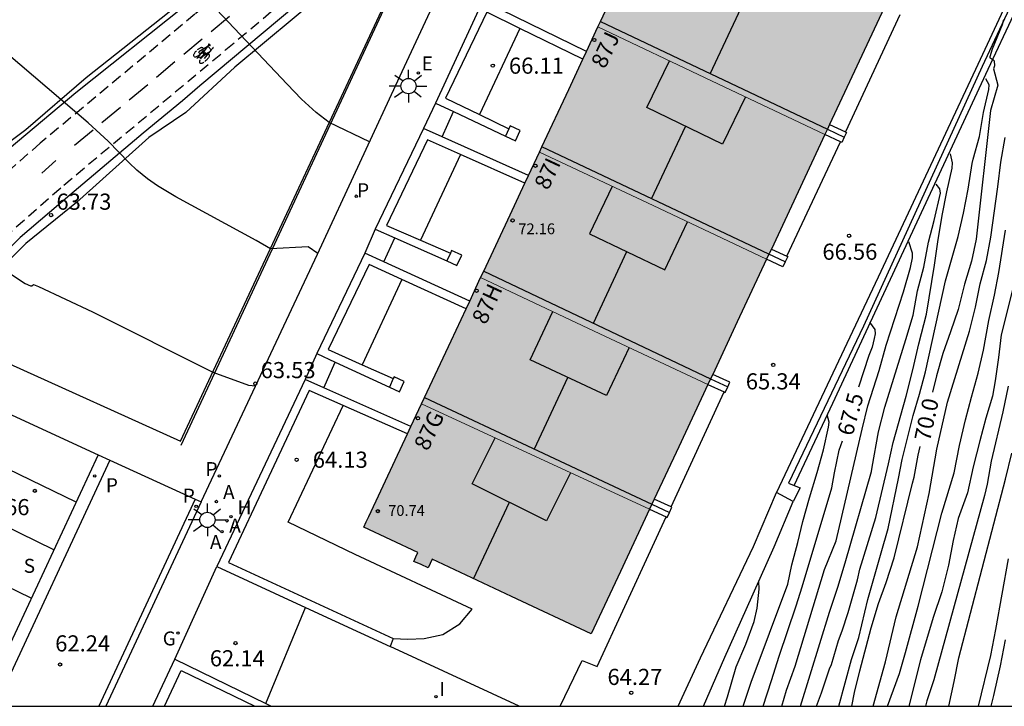
# Model space of a CAD drawing. Units: metres. Extents: x 581344 to 581696, y 4795290 to 4795541.
# Drawn here: x 581480 to 581526, y 4795290 to 4795322 of the extents above; entities that cross this region are included whole.
import ezdxf
from ezdxf.enums import TextEntityAlignment as Align

# ---------------------------------------------------------------- set-up
doc = ezdxf.new("R2010")
doc.units = ezdxf.units.M
doc.linetypes.add('TRAZOS_NORMALES', pattern=[0.75, 0.5, -0.25])
for name, color, linetype in [('010106', 9, 'Continuous'), ('020104', 34, 'Continuous'), ('020109', 7, 'CABEZA_TALUD'), ('020204', 9, 'Continuous'), ('020307', 24, 'Continuous'), ('020308', 9, 'Continuous'), ('060108', 9, 'Continuous'), ('060112', 1, 'TRAZOS_NORMALES'), ('060113', 4, 'Continuous'), ('060124', 9, 'Continuous'), ('060126', 9, 'Continuous'), ('060136', 9, 'Continuous'), ('060137', 9, 'Continuous'), ('060145', 9, 'Continuous'), ('070105', 6, 'Continuous'), ('070106', 6, 'Continuous'), ('070108', 9, 'VALLA'), ('070110', 9, 'Continuous'), ('070114', 9, 'Continuous'), ('080106', 1, 'Continuous'), ('080109', 9, 'Continuous'), ('080125', 6, 'Continuous'), ('080201', 9, 'Continuous'), ('080202', 9, 'Continuous'), ('080303', 9, 'Continuous'), ('080308', 9, 'Continuous'), ('200204', 4, 'Continuous'), ('200205', 4, 'Continuous'), ('200304', 4, 'Continuous'), ('200305', 4, 'Continuous'), ('210201', 9, 'Continuous'), ('210203', 4, 'Continuous'), ('210205', 4, 'Continuous'), ('210301', 9, 'Continuous'), ('210303', 4, 'Continuous'), ('210304', 9, 'Continuous'), ('210305', 4, 'Continuous'), ('220207', 9, 'Continuous'), ('220307', 9, 'Continuous'), ('230204', 9, 'Continuous'), ('230304', 9, 'Continuous'), ('250206', 9, 'Continuous'), ('260101', 9, 'Continuous'), ('270204', 9, 'Continuous'), ('270304', 9, 'Continuous'), ('990501', 21, 'Continuous')]:
    doc.layers.add(name, color=color, linetype=linetype)
for name, color, linetype, lineweight in [('020105', 24, 'Continuous', 30), ('080111', 7, 'Continuous', 30), ('080117', 7, 'Continuous', 20)]:
    doc.layers.add(name, color=color, linetype=linetype, lineweight=lineweight)
doc.styles.add('ARIAL', font='ARIAL.TTF', dxfattribs={"height": 1})
doc.styles.add('ARIALI', font='ARIALI.TTF', dxfattribs={"height": 1})
doc.styles.add('ROMANS', font='romans__.ttf', dxfattribs={"height": 1})
doc.styles.get("Standard").update_dxf_attribs({"font": 'ARIAL.TTF'})
doc.linetypes.add('CABEZA_TALUD', pattern='A,0.1,[204,DONOSTI.shx,S=0.15,R=0,X=0,Y=0],0,0.2', length=0.3)
doc.linetypes.add('VALLA', pattern='A,1,[200,DONOSTI.shx,S=0.1,R=0,X=0,Y=0],1', length=2)

# ---------------------------------------------------------------- blocks, each defined once
blk = doc.blocks.new('PLUVI3')
blk.add_circle((0, 0), 0.055)
blk = doc.blocks.new('REGALU')
blk.add_circle((0, 0), 0.055)
blk = doc.blocks.new('PUNTO')
blk.add_circle((0, 0), 0.075)
blk = doc.blocks.new('ABAS')
blk.add_circle((0, 0), 0.055)
blk = doc.blocks.new('BloquePortal')
blk.add_circle((0, 0), 0.075)
at = {"flags": 5}
blk.add_attdef('INDICE', text='', height=0.75, dxfattribs=at).set_placement((0, 0), align=Align.MIDDLE_CENTER)
blk = doc.blocks.new('REIND')
blk.add_circle((0, 0), 0.055)
blk = doc.blocks.new('COTAPU')
blk.add_circle((0, 0), 0.075)
blk = doc.blocks.new('REGAS')
blk.add_circle((0, 0), 0.055)
blk = doc.blocks.new('PLUVI2')
blk.add_circle((0, 0), 0.055)
blk = doc.blocks.new('PLUVI1')
blk.add_circle((0, 0), 0.055)
blk = doc.blocks.new('FAROLA')
for p, q in [((-0.63, 0.51), (-0.255, 0.245)), ((0, 0.355), (0, 0.755)), ((0.605, 0.49), (0.276, 0.223)), ((-0.355, 0), (-0.895, 0)), ((0.355, 0), (0.855, 0)), ((-0.65, -0.52), (-0.255, -0.24)), ((0, -0.355), (0, -0.755)), ((0.585, -0.52), (0.256, -0.246))]:
    blk.add_line(p, q)
blk.add_circle((0, 0), 0.355)
blk = doc.blocks.new('HIDRAN')
blk.add_circle((0, 0), 0.055)

msp = doc.modelspace()

# ---------------------------------------------------------------- hatches: boundary and pattern name
at = {"layer": '990501'}
for points in [[(581523.386, 4795328.926), (581521.455, 4795329.831), (581520.339, 4795330.353), (581518.274, 4795331.321), (581516, 4795332.386), (581515.379, 4795332.677), (581512.81, 4795333.88), (581512.577, 4795333.381), (581512.343, 4795332.883), (581509.741, 4795327.329), (581507.14, 4795321.776), (581512.416, 4795319.273), (581517.692, 4795316.771), (581520.539, 4795322.849)], [(581517.692, 4795316.771), (581512.416, 4795319.273), (581507.14, 4795321.776), (581505.778, 4795318.868), (581504.415, 4795315.959), (581509.698, 4795313.472), (581514.982, 4795310.986), (581515.106, 4795311.25)], [(581514.982, 4795310.986), (581509.698, 4795313.472), (581504.415, 4795315.959), (581503.05, 4795313.044), (581501.684, 4795310.128), (581506.969, 4795307.646), (581512.255, 4795305.163), (581513.618, 4795308.074)], [(581512.255, 4795305.163), (581506.969, 4795307.646), (581501.684, 4795310.128), (581500.31, 4795307.196), (581498.936, 4795304.263), (581504.236, 4795301.812), (581509.537, 4795299.362), (581510.896, 4795302.262)], [(581509.537, 4795299.362), (581504.236, 4795301.812), (581498.936, 4795304.263), (581497.708, 4795301.642), (581496.481, 4795299.021), (581496.365, 4795298.774), (581496.249, 4795298.527), (581497.509, 4795297.937), (581498.769, 4795297.347), (581498.676, 4795297.146), (581498.584, 4795296.944), (581498.912, 4795296.792), (581499.24, 4795296.641), (581499.332, 4795296.84), (581499.423, 4795297.04), (581503.124, 4795295.306), (581506.826, 4795293.573), (581508.182, 4795296.468)]]:
    msp.add_hatch(color=256, dxfattribs=at).paths.add_polyline_path(points)

# ---------------------------------------------------------------- linework, layer by layer
at = {"layer": '010106', "flags": 128}
msp.add_lwpolyline([(581344.206, 4795290.216), (581694.196, 4795290.208), (581694.202, 4795540.201), (581344.212, 4795540.209)], close=True, dxfattribs=at)
at = {"layer": '020104', "flags": 128}
for points, elevation in [([(581496.517, 4795316.438), (581494.644, 4795317.336), (581494.033, 4795317.802), (581493.352, 4795318.424), (581492.685, 4795319.111), (581488.037, 4795324.039), (581487.566, 4795324.489), (581486.171, 4795325.697), (581485.894, 4795325.962), (581485.502, 4795326.371), (581481.651, 4795330.969), (581478.94, 4795334.01)], 64.5), ([(581494.108, 4795311.246), (581493.657, 4795311.552), (581491.909, 4795311.471), (581491.25, 4795311.857), (581487.504, 4795313.876), (581486.656, 4795314.389), (581486.198, 4795314.711), (581485.702, 4795315.114), (581485.337, 4795315.455), (581484.362, 4795316.471), (581483.431, 4795317.328), (581479.618, 4795320.574)], 64), ([(581518.335, 4795290.212), (581518.93, 4795292.385), (581519.276, 4795293.409), (581519.686, 4795295.174), (581520.313, 4795297.334), (581520.626, 4795298.471), (581521.116, 4795300.797), (581521.278, 4795301.683), (581521.796, 4795303.727), (581522.093, 4795304.707), (581522.361, 4795305.753), (581523.291, 4795309.983), (581523.883, 4795312.035), (581524.13, 4795313.126), (581524.351, 4795314.244), (581524.535, 4795315.427), (581524.579, 4795315.636), (581524.872, 4795316.688), (581525.06, 4795317.807), (581525.307, 4795318.868), (581525.335, 4795319.08), (581525.176, 4795319.368)], 69.5), ([(581519.94, 4795290.212), (581520.512, 4795292.268), (581521.012, 4795294.363), (581521.99, 4795297.615), (581522.541, 4795300.1), (581522.901, 4795302.153), (581523.389, 4795304.345), (581524.419, 4795307.64), (581524.691, 4795308.753), (581524.913, 4795309.835), (581525.198, 4795310.927), (581525.406, 4795312.012), (581525.738, 4795314.353), (581525.865, 4795315.487), (581526.068, 4795316.632)], 70.5), ([(581517.305, 4795290.212), (581517.531, 4795290.829), (581517.905, 4795291.945), (581517.998, 4795292.146), (581518.327, 4795293.261), (581518.498, 4795293.708), (581518.772, 4795294.562), (581519.204, 4795296.083), (581519.32, 4795296.582), (581520.064, 4795298.982), (581520.655, 4795301.475), (581520.865, 4795302.47), (581521.463, 4795304.612), (581521.779, 4795305.836), (581522.064, 4795307.046), (581522.416, 4795308.427), (581522.79, 4795310.711), (581522.939, 4795311.792), (581523.144, 4795313.013), (581523.361, 4795314.108), (581523.61, 4795315.221), (581523.629, 4795315.459), (581523.526, 4795315.873)], 69), ([(581516.558, 4795290.212), (581517.91, 4795294.584), (581518.291, 4795295.738), (581518.641, 4795296.876), (581519.865, 4795301.113), (581519.891, 4795301.327), (581520.181, 4795302.959), (581520.48, 4795304.103), (581521.456, 4795307.257), (581521.789, 4795308.38), (581521.994, 4795309.507), (581522.284, 4795310.611), (581522.515, 4795311.772), (581522.777, 4795312.787), (581523.06, 4795314.054), (581523.037, 4795314.258), (581522.861, 4795314.465)], 68.5), ([(581520.603, 4795290.212), (581521.152, 4795291.736), (581521.438, 4795292.705), (581522.028, 4795294.856), (581523.13, 4795299.179), (581523.699, 4795301.055), (581523.954, 4795302.322), (581524.232, 4795303.52), (581524.501, 4795304.579), (581524.821, 4795305.681), (581525.061, 4795306.763), (581525.312, 4795308.136), (581525.576, 4795309.307), (581525.779, 4795310.359), (581526.095, 4795312.327)], 71), ([(581515.681, 4795290.212), (581515.912, 4795290.953), (581516.301, 4795292.069), (581517.673, 4795296.56), (581518.222, 4795297.895), (581519.426, 4795303.08), (581519.693, 4795304.167), (581520.213, 4795305.813), (581520.54, 4795306.985), (581521.345, 4795309.465), (581521.67, 4795310.596), (581521.757, 4795311.046), (581521.77, 4795311.263), (581521.597, 4795311.789)], 68), ([(581479.734, 4795310.36), (581480.5, 4795309.856), (581480.745, 4795309.743), (581480.818, 4795309.744), (581480.893, 4795309.801), (581481.124, 4795309.722), (581483.64, 4795308.543), (581489.231, 4795305.731), (581490.888, 4795305.134), (581491.233, 4795305.103)], 63.5), ([(581526.463, 4795309.753), (581525.891, 4795307.466), (581525.77, 4795306.422), (581525.613, 4795305.338), (581525.485, 4795304.625), (581525.167, 4795303.599), (581524.892, 4795302.539), (581524.592, 4795301.333), (581524.319, 4795300.124), (581523.891, 4795298.933), (581523.66, 4795297.913), (581523.432, 4795296.762), (581523.122, 4795295.534), (581522.72, 4795294.341), (581522.133, 4795292.373), (581521.589, 4795290.212)], 71.5), ([(581526.211, 4795305.089), (581525.966, 4795303.896), (581525.427, 4795301.599), (581525.235, 4795300.529), (581525.115, 4795300.006), (581522.754, 4795291.437), (581522.429, 4795290.467), (581522.363, 4795290.212)], 72), ([(581513.898, 4795290.212), (581514.27, 4795291.328), (581515.961, 4795295.885), (581516.151, 4795296.78), (581516.44, 4795297.816), (581516.671, 4795298.797), (581516.968, 4795299.898), (581517.327, 4795301.065), (581517.622, 4795302.13), (581517.863, 4795303.186), (581517.883, 4795303.408), (581517.803, 4795303.751)], 67), ([(581524.829, 4795290.212), (581525.403, 4795292.568), (581525.645, 4795293.78), (581526.234, 4795297.06)], 73), ([(581513.021, 4795290.212), (581513.16, 4795290.642), (581513.564, 4795292.04), (581514.016, 4795293.09), (581514.407, 4795294.153), (581514.542, 4795294.767), (581514.633, 4795295.646), (581514.622, 4795296.027)], 66.5), ([(581525.418, 4795290.212), (581525.546, 4795290.712), (581525.859, 4795292.093), (581526.093, 4795293.296)], 73.5)]:
    msp.add_lwpolyline(points, dxfattribs=dict(at, elevation=elevation))
at = {"layer": '020105', "flags": 128}
for points, elevation in [([(581525.995, 4795322.099), (581525.928, 4795321.876), (581525.469, 4795320.74), (581525.358, 4795320.389), (581525.367, 4795320.341), (581525.504, 4795320.27), (581525.555, 4795320.204), (581525.579, 4795319.968), (581525.524, 4795319.829), (581525.732, 4795319.065), (581525.393, 4795317.896), (581524.725, 4795311.908), (581524.502, 4795310.892), (581524.186, 4795309.819), (581523.88, 4795308.649), (581523.538, 4795307.612), (581523.176, 4795306.602), (581522.882, 4795305.561), (581522.689, 4795304.805)], 70), ([(581519.772, 4795308.063), (581520.007, 4795307.715), (581520.022, 4795307.509), (581519.985, 4795307.299), (581519.882, 4795306.899), (581519.735, 4795306.508), (581519.256, 4795305.038)], 67.5), ([(581514.813, 4795290.212), (581515.214, 4795291.407), (581515.564, 4795292.537), (581516.354, 4795294.877), (581516.635, 4795295.762), (581518.019, 4795300.353), (581518.131, 4795301.05), (581518.357, 4795302.105), (581518.503, 4795302.55)], 67.5), ([(581518.941, 4795290.212), (581519.071, 4795290.848), (581519.318, 4795291.861), (581519.843, 4795293.858), (581520.179, 4795294.988), (581520.541, 4795295.967), (581520.915, 4795297.106), (581521.77, 4795300.581), (581521.834, 4795300.856), (581522.022, 4795301.875), (581522.121, 4795302.273)], 70), ([(581523.447, 4795290.212), (581523.701, 4795291.356), (581523.915, 4795292.46), (581526.089, 4795300.762), (581526.382, 4795301.969)], 72.5)]:
    msp.add_lwpolyline(points, dxfattribs=dict(at, elevation=elevation))
at = {"layer": '020109'}
msp.add_polyline3d([(581512.047, 4795290.212, 66.056), (581513.043, 4795292.491, 66.16), (581514.029, 4795294.7, 66.288), (581515.332, 4795297.617, 66.619), (581516.222, 4795299.731, 66.512)], dxfattribs=at)
at = {"layer": '060108'}
for points in [[(581488.683, 4795299.708, 63.02), (581494.095, 4795311.218, 64.043), (581498.031, 4795319.701, 64.748), (581503.892, 4795332.268, 65.808), (581504.435, 4795333.268, 65.842), (581505.289, 4795332.838, 65.84), (581506.158, 4795332.397, 65.845)], [(581503.509, 4795321.706, 66.2), (581501.623, 4795317.708, 66.2)], [(581500.75, 4795315.847, 65.587), (581498.887, 4795311.868, 65.587)], [(581498.018, 4795310.042, 65.04), (581496.171, 4795306.082, 65.04)], [(581479.075, 4795304.105, 63.087), (581483.904, 4795301.896, 63.054)], [(581497.618, 4795293.356, 64.543), (581498.296, 4795293.324, 64.543), (581499.059, 4795293.365, 64.543), (581499.928, 4795293.538, 64.543), (581500.718, 4795294.036, 64.523), (581501.295, 4795294.726, 64.492), (581495.845, 4795297.26, 64.63), (581492.74, 4795298.762, 64.63), (581495.284, 4795304.187, 64.455)], [(581483.904, 4795301.896, 63.054), (581484.449, 4795301.646, 63.05)], [(581484.449, 4795301.646, 63.05), (581488.41, 4795299.833, 63.022)], [(581488.683, 4795299.708, 63.02), (581484.262, 4795290.213, 62.229)], [(581488.41, 4795299.833, 63.022), (581488.683, 4795299.708, 63.02)], [(581487.461, 4795292.398, 62.537), (581489.418, 4795296.701, 62.814)]]:
    msp.add_polyline3d(points, dxfattribs=at)
at = {"layer": '060112'}
for points in [[(581479.531, 4795311.99, 27.68), (581482.303, 4795314.431, 27.679), (581489.841, 4795320.722, 27.7), (581493.03, 4795323.39, 27.69), (581497.503, 4795327.218, 27.658), (581501.5, 4795330.593, 27.65), (581507.512, 4795335.212, 27.704), (581512.974, 4795339.298, 27.679), (581524.794, 4795347.585, 27.63), (581528.717, 4795350.305, 27.622), (581532.669, 4795352.981, 27.614), (581536.065, 4795355.23, 27.6), (581539.481, 4795357.448, 27.586), (581542.917, 4795359.634, 27.572), (581566.948, 4795374.253, 27.45), (581570.47, 4795376.303, 27.433), (581574.018, 4795378.307, 27.416), (581577.592, 4795380.264, 27.399), (581580.613, 4795381.872, 27.379), (581583.651, 4795383.447, 27.358), (581586.707, 4795384.989, 27.337), (581605.202, 4795393.431, 27.225), (581610.791, 4795395.995, 27.193), (581616.699, 4795398.527, 27.167)], [(581527.42, 4795352.02, 27.59), (581523.481, 4795349.267, 27.607), (581513.551, 4795342.352, 27.63), (581507.433, 4795337.964, 27.646), (581500.501, 4795332.342, 27.644), (581496.116, 4795328.821, 27.648), (581491.644, 4795325.155, 27.654), (581488.398, 4795322.365, 27.674), (581481.199, 4795316.369, 27.649), (581478.39, 4795313.907, 27.649)]]:
    msp.add_polyline3d(points, dxfattribs=at)
at = {"layer": '060113'}
for points in [[(581516.268, 4795300.465, 66.583), (581518.055, 4795304.29, 67.037), (581525.286, 4795319.81, 69.87), (581528.86, 4795327.458, 70.293), (581531.984, 4795334.141, 71.03), (581527.391, 4795336.169, 67.671), (581517.287, 4795340.79, 67.286), (581515.158, 4795341.725, 67.162), (581514.494, 4795341.93, 67.165)], [(581483.904, 4795301.896, 62.96), (581478.448, 4795290.213, 61.979)], [(581484.449, 4795301.646, 62.961), (581479.11, 4795290.213, 62)], [(581488.41, 4795299.833, 63.02), (581483.931, 4795290.213, 62.219)]]:
    msp.add_polyline3d(points, dxfattribs=at)
at = {"layer": '060124'}
for points in [[(581499.58, 4795318.241, 64.982), (581499.029, 4795317.053, 64.982)], [(581496.78, 4795312.385, 64.533), (581496.306, 4795311.261, 64.432)], [(581494.06, 4795306.599, 63.954), (581493.517, 4795305.396, 63.94)]]:
    msp.add_polyline3d(points, dxfattribs=at)
at = {"layer": '060126'}
msp.add_polyline3d([(581491.696, 4795290.336, 62.113), (581493.537, 4795294.8, 62.113)], dxfattribs=at)
at = {"layer": '060136'}
for points in [[(581477.036, 4795313.849, 27.607), (581482.862, 4795318.733, 27.613), (581487.962, 4795322.788, 27.655), (581495.995, 4795329.657, 27.624), (581500.079, 4795332.906, 27.619), (581506.96, 4795338.467, 27.622), (581513.129, 4795343.052, 27.617), (581523.08, 4795349.943, 27.59), (581527.014, 4795352.678, 27.565)], [(581527.799, 4795348.61, 27.644), (581525.173, 4795347.007, 27.668), (581513.337, 4795338.822, 27.693), (581507.852, 4795334.609, 27.71), (581501.943, 4795330.124, 27.669), (581497.454, 4795326.445, 27.672), (581488.622, 4795319.038, 27.701), (581487.821, 4795318.336, 27.696), (581485.985, 4795316.845, 27.718), (581482.582, 4795313.955, 27.701), (581480.269, 4795311.994, 27.702), (581477.012, 4795308.8, 27.699)]]:
    msp.add_polyline3d(points, dxfattribs=at)
at = {"layer": '060137'}
msp.add_polyline3d([(581487.751, 4795302.341, 63.183), (581499.038, 4795326.601, 65.359), (581504.273, 4795337.772, 66.312), (581506.198, 4795336.989, 66.32)], dxfattribs=at)
at = {"layer": '060145'}
for points in [[(581521.173, 4795322.333, 66.686), (581518.645, 4795316.9, 66.686)], [(581515.915, 4795311.125, 66.198), (581518.415, 4795316.431, 66.214)], [(581510.539, 4795299.473, 64.926), (581513.002, 4795304.813, 65.166)]]:
    msp.add_polyline3d(points, dxfattribs=at)
at = {"layer": '070105'}
for points in [[(581476.899, 4795314.288, 27.498), (581480.538, 4795317.018, 27.527), (581483.345, 4795319.425, 27.511), (581487.86, 4795323.007, 27.587), (581493.527, 4795328.114, 27.541), (581499.959, 4795333.13, 27.507), (581506.81, 4795338.789, 27.522), (581512.985, 4795343.318, 27.513), (581522.939, 4795350.261, 27.534), (581526.87, 4795352.983, 27.484)], [(581528.075, 4795348.43, 27.552), (581525.382, 4795346.796, 27.552), (581513.513, 4795338.546, 27.616), (581508.052, 4795334.399, 27.6), (581502.234, 4795329.932, 27.569), (581497.696, 4795326.189, 27.583), (581495.773, 4795324.501, 27.566), (581490.261, 4795319.91, 27.578), (581487.969, 4795317.797, 27.552), (581486.254, 4795316.638, 27.616), (581482.89, 4795313.621, 27.701), (581480.532, 4795311.706, 27.702), (581477.286, 4795308.507, 27.699)], [(581513.573, 4795341.698, 67.118), (581514.243, 4795341.57, 67.19), (581514.981, 4795341.344, 67.187), (581517.106, 4795340.411, 67.311), (581527.21, 4795335.79, 67.696), (581527.266, 4795335.885, 67.671), (581531.277, 4795334.114, 70.605), (581531.562, 4795333.971, 70.623), (581528.579, 4795327.589, 70.293), (581525.005, 4795319.941, 69.87), (581519.484, 4795307.879, 67.473), (581515.997, 4795300.569, 66.562), (581516.268, 4795300.465, 66.561)], [(581514.892, 4795341.131, 67.187), (581517.014, 4795340.2, 67.311), (581527.114, 4795335.581, 67.696), (581531.215, 4795333.77, 70.695), (581528.371, 4795327.686, 70.293), (581524.797, 4795320.038, 69.87), (581520.292, 4795310.419, 67.813), (581515.434, 4795300.145, 66.531)], [(581501.787, 4795322.989, 66.101), (581499.58, 4795318.241, 66.129)], [(581503.509, 4795321.706, 66.189), (581501.971, 4795322.456, 66.151), (581500.054, 4795318.464, 66.146), (581501.623, 4795317.708, 66.392)], [(581506.608, 4795320.639, 66.259), (581502.644, 4795322.571, 66.129)], [(581506.438, 4795320.277, 66.261), (581503.509, 4795321.706, 66.189)], [(581499.58, 4795318.241, 66.129), (581500.42, 4795317.845, 66.258)], [(581500.42, 4795317.845, 66.258), (581502.834, 4795316.708, 66.629)], [(581501.623, 4795317.708, 66.392), (581502.992, 4795317.048, 66.606)], [(581499.029, 4795317.053, 65.594), (581496.78, 4795312.385, 65.659)], [(581499.893, 4795316.666, 65.615), (581499.029, 4795317.053, 65.594)], [(581517.809, 4795317.02, 72.311), (581518.587, 4795316.651, 72.311)], [(581500.75, 4795315.847, 65.671), (581499.219, 4795316.532, 65.644), (581497.304, 4795312.548, 65.669), (581498.887, 4795311.868, 65.908)], [(581503.907, 4795314.873, 65.712), (581499.893, 4795316.666, 65.615)], [(581503.738, 4795314.512, 65.722), (581500.75, 4795315.847, 65.671)], [(581496.78, 4795312.385, 65.659), (581497.688, 4795311.982, 65.789)], [(581497.688, 4795311.982, 65.789), (581500.11, 4795310.909, 66.143)], [(581498.887, 4795311.868, 65.908), (581500.278, 4795311.271, 66.118)], [(581496.306, 4795311.261, 65), (581494.06, 4795306.599, 64.998)], [(581497.177, 4795310.864, 65.02), (581496.306, 4795311.261, 65)], [(581515.845, 4795310.855, 71.993), (581515.088, 4795311.212, 71.993)], [(581498.018, 4795310.042, 65.078), (581496.493, 4795310.738, 65.061), (581494.595, 4795306.787, 65.018), (581496.171, 4795306.082, 65.35)], [(581501.175, 4795309.041, 65.11), (581497.177, 4795310.864, 65.02)], [(581501.005, 4795308.679, 65.11), (581498.018, 4795310.042, 65.078)], [(581494.06, 4795306.599, 64.998), (581494.923, 4795306.202, 65.157)], [(581494.923, 4795306.202, 65.157), (581497.439, 4795305.045, 65.62)], [(581496.171, 4795306.082, 65.35), (581497.619, 4795305.434, 65.656)], [(581512.379, 4795305.429, 71.676), (581513.174, 4795305.052, 71.676)], [(581493.517, 4795305.396, 64.498), (581489.418, 4795296.701, 64.487)], [(581494.393, 4795305.008, 64.522), (581493.517, 4795305.396, 64.498)], [(581498.444, 4795303.212, 64.633), (581494.393, 4795305.008, 64.522)], [(581495.284, 4795304.187, 64.543), (581493.716, 4795304.88, 64.497), (581489.952, 4795296.895, 64.496), (581497.618, 4795293.356, 64.541)], [(581498.28, 4795302.863, 64.631), (581495.284, 4795304.187, 64.543)], [(581516.268, 4795300.465, 66.561), (581516.544, 4795300.359, 66.56), (581516.222, 4795299.731, 66.512), (581515.434, 4795300.145, 66.531)], [(581510.875, 4795290.212, 64.497), (581511.905, 4795292.461, 64.504), (581514.368, 4795297.641, 65.017), (581515.434, 4795300.145, 66.531)], [(581509.647, 4795299.597, 71.356), (581510.469, 4795299.211, 71.356)], [(581505.379, 4795290.212, 64.578), (581505.818, 4795291.113, 64.572), (581506.406, 4795292.335, 64.641), (581507.101, 4795292.051, 64.644), (581509.669, 4795297.629, 64.573), (581510.309, 4795299.005, 64.554)], [(581489.418, 4795296.701, 64.487), (581493.537, 4795294.8, 64.482)], [(581493.537, 4795294.8, 64.482), (581497.471, 4795292.983, 64.477)], [(581497.618, 4795293.356, 64.541), (581497.471, 4795292.983, 64.477)], [(581503.473, 4795290.212, 64.569), (581497.471, 4795292.983, 64.477)], [(581486.436, 4795290.213, 62.874), (581487.461, 4795292.398, 62.962)], [(581487.461, 4795292.398, 62.962), (581491.696, 4795290.336, 62.926)], [(581486.981, 4795290.213, 62.897), (581487.762, 4795291.878, 62.969), (581491.182, 4795290.213, 62.938)], [(581491.696, 4795290.336, 62.926), (581491.95, 4795290.213, 62.924)]]:
    msp.add_polyline3d(points, dxfattribs=at)
at = {"layer": '070106'}
for points in [[(581499.893, 4795316.666, 65.008), (581500.42, 4795317.845, 65.008)], [(581497.177, 4795310.864, 64.518), (581497.688, 4795311.982, 64.518)], [(581494.393, 4795305.008, 63.968), (581494.923, 4795306.202, 63.968)]]:
    msp.add_polyline3d(points, dxfattribs=at)
at = {"layer": '070108'}
msp.add_polyline3d([(581472.381, 4795290.213, 61.93), (581479.779, 4795306.12, 63.261), (581487.735, 4795302.522, 63.238), (581498.943, 4795326.551, 65.336), (581504.23, 4795337.892, 66.359), (581506.09, 4795337.212, 66.403), (581507.546, 4795339.726, 66.742), (581509.644, 4795341.887, 66.971), (581512.168, 4795343.347, 67.155), (581512.674, 4795343.536, 67.196)], dxfattribs=at)
at = {"layer": '070110'}
for points in [[(581502.834, 4795316.708, 72.527), (581503.308, 4795316.489, 72.527), (581503.527, 4795316.963, 72.527), (581503.053, 4795317.182, 72.527), (581502.992, 4795317.048, 72.527)], [(581502.992, 4795317.048, 72.527), (581502.834, 4795316.708, 72.527)], [(581500.11, 4795310.909, 71.979), (581500.584, 4795310.69, 71.979), (581500.803, 4795311.164, 71.979), (581500.329, 4795311.383, 71.979), (581500.278, 4795311.271, 71.979)], [(581500.278, 4795311.271, 71.979), (581500.11, 4795310.909, 71.979)], [(581497.439, 4795305.045, 71.501), (581497.913, 4795304.826, 71.501), (581498.132, 4795305.3, 71.501), (581497.658, 4795305.519, 71.501), (581497.619, 4795305.434, 71.501)], [(581497.619, 4795305.434, 71.501), (581497.439, 4795305.045, 71.501)]]:
    msp.add_polyline3d(points, dxfattribs=at)
at = {"layer": '070114'}
for points in [[(581517.911, 4795317.24, 73.014), (581518.645, 4795316.9, 73.014)], [(581518.645, 4795316.9, 73.014), (581518.692, 4795316.878, 73.014), (581518.587, 4795316.651, 73.014)], [(581518.415, 4795316.431, 73.014), (581517.692, 4795316.771, 73.014)], [(581518.587, 4795316.651, 73.014), (581518.473, 4795316.404, 73.014), (581518.415, 4795316.431, 73.014)], [(581515.202, 4795311.455, 72.582), (581515.915, 4795311.125, 72.582)], [(581515.845, 4795310.855, 72.582), (581515.741, 4795310.631, 72.582), (581514.982, 4795310.986, 72.582)], [(581515.915, 4795311.125, 72.582), (581515.96, 4795311.105, 72.582), (581515.845, 4795310.855, 72.582)], [(581513.174, 4795305.052, 71.599), (581513.272, 4795305.264, 71.599), (581512.475, 4795305.632, 71.599)], [(581512.253, 4795305.16, 71.599), (581513.002, 4795304.813, 71.599)], [(581513.002, 4795304.813, 71.599), (581513.053, 4795304.79, 71.599), (581513.174, 4795305.052, 71.599)], [(581510.539, 4795299.473, 71.414), (581509.758, 4795299.834, 71.414)], [(581510.469, 4795299.211, 71.414), (581510.581, 4795299.454, 71.414), (581510.539, 4795299.473, 71.414)], [(581509.537, 4795299.362, 71.414), (581510.309, 4795299.005, 71.414)], [(581510.309, 4795299.005, 71.414), (581510.362, 4795298.98, 71.414), (581510.469, 4795299.211, 71.414)]]:
    msp.add_polyline3d(points, dxfattribs=at)
at = {"layer": '080106'}
for points in [[(581514, 4795318.523, 73.654), (581512.931, 4795316.323, 73.654), (581509.418, 4795318.03, 73.654), (581510.471, 4795320.196, 73.654)], [(581507.794, 4795314.369, 73.206), (581506.745, 4795312.169, 73.206), (581510.251, 4795310.497, 73.206), (581511.309, 4795312.715, 73.206)], [(581508.583, 4795306.887, 72.695), (581507.529, 4795304.647, 72.695), (581503.989, 4795306.313, 72.695), (581505.042, 4795308.55, 72.695)], [(581505.856, 4795301.064, 72.215), (581504.748, 4795298.832, 72.215), (581501.296, 4795300.546, 72.215), (581502.357, 4795302.681, 72.215)]]:
    msp.add_polyline3d(points, dxfattribs=at)
at = {"layer": '080109'}
for points in [[(581512.362, 4795319.603, 74.001), (581513.918, 4795322.92, 74.183)], [(581509.634, 4795313.789, 73.681), (581511.215, 4795317.157, 73.866)], [(581506.926, 4795308.016, 73.364), (581508.485, 4795311.339, 73.546)], [(581504.181, 4795302.165, 73.042), (581505.74, 4795305.489, 73.225)], [(581501.353, 4795296.136, 72.711), (581503.02, 4795299.69, 72.906)]]:
    msp.add_polyline3d(points, dxfattribs=at)
at = {"layer": '080111'}
for points in [[(581507.257, 4795322.025, 72.314), (581509.162, 4795326.091, 72.536)], [(581520.453, 4795322.666, 65.263), (581517.911, 4795317.24, 65.226)], [(581507.14, 4795321.776, 72.3), (581507.257, 4795322.025, 72.314)], [(581506.608, 4795320.639, 72.237), (581507.14, 4795321.776, 72.3)], [(581506.438, 4795320.277, 72.217), (581506.608, 4795320.639, 72.237)], [(581504.529, 4795316.2, 71.994), (581505.778, 4795318.868, 72.14), (581506.438, 4795320.277, 72.217)], [(581517.809, 4795317.02, 65.225), (581517.692, 4795316.771, 65.223)], [(581517.911, 4795317.24, 65.226), (581517.809, 4795317.02, 65.225)], [(581517.692, 4795316.771, 65.223), (581515.202, 4795311.455, 65.188)], [(581503.907, 4795314.873, 71.922), (581504.415, 4795315.959, 71.981)], [(581504.415, 4795315.959, 71.981), (581504.529, 4795316.2, 71.994)], [(581503.738, 4795314.512, 71.902), (581503.907, 4795314.873, 71.922)], [(581501.828, 4795310.435, 71.679), (581503.05, 4795313.044, 71.822), (581503.738, 4795314.512, 71.902)], [(581515.202, 4795311.455, 65.188), (581515.106, 4795311.25, 65.186), (581515.088, 4795311.212, 65.186)], [(581514.982, 4795310.986, 65.184), (581513.618, 4795308.074, 65.164), (581512.475, 4795305.632, 65.147)], [(581515.088, 4795311.212, 65.186), (581514.982, 4795310.986, 65.184)], [(581501.175, 4795309.041, 71.602), (581501.684, 4795310.128, 71.662)], [(581501.684, 4795310.128, 71.662), (581501.828, 4795310.435, 71.679)], [(581499.076, 4795304.562, 71.356), (581500.31, 4795307.196, 71.501), (581501.005, 4795308.679, 71.582)], [(581501.005, 4795308.679, 71.582), (581501.175, 4795309.041, 71.602)], [(581512.379, 4795305.429, 65.146), (581512.253, 4795305.16, 65.144)], [(581512.475, 4795305.632, 65.147), (581512.379, 4795305.429, 65.146)], [(581512.253, 4795305.16, 65.144), (581510.896, 4795302.262, 65.124), (581509.758, 4795299.834, 65.107)], [(581498.936, 4795304.263, 71.34), (581499.076, 4795304.562, 71.356)], [(581498.444, 4795303.212, 71.282), (581498.936, 4795304.263, 71.34)], [(581498.28, 4795302.863, 71.263), (581498.444, 4795303.212, 71.282)], [(581509.537, 4795299.362, 65.104), (581508.182, 4795296.468, 65.084), (581506.826, 4795293.573, 65.065), (581503.124, 4795295.306, 71.02), (581499.423, 4795297.04, 73.474), (581499.332, 4795296.84, 73.476), (581499.24, 4795296.641, 73.527), (581498.912, 4795296.792, 73.622), (581498.584, 4795296.944, 73.717), (581498.676, 4795297.146, 73.752), (581498.769, 4795297.347, 71.019), (581497.509, 4795297.937, 71.019), (581496.249, 4795298.527, 71.019), (581496.365, 4795298.774, 71.04), (581496.481, 4795299.021, 71.053), (581497.708, 4795301.642, 71.196), (581498.28, 4795302.863, 71.263)], [(581509.647, 4795299.597, 65.106), (581509.537, 4795299.362, 65.104)], [(581509.758, 4795299.834, 65.107), (581509.647, 4795299.597, 65.106)]]:
    msp.add_polyline3d(points, dxfattribs=at)
at = {"layer": '080117'}
for points in [[(581507.14, 4795321.776, 72.313), (581512.416, 4795319.273, 72.312), (581517.692, 4795316.771, 72.311)], [(581514.982, 4795310.986, 71.993), (581509.698, 4795313.472, 71.994), (581504.415, 4795315.959, 71.994)], [(581501.684, 4795310.128, 71.678), (581506.969, 4795307.646, 71.677), (581512.253, 4795305.16, 71.676)], [(581498.936, 4795304.263, 71.356), (581504.236, 4795301.812, 71.356), (581509.537, 4795299.362, 71.356)]]:
    msp.add_polyline3d(points, dxfattribs=at)
at = {"layer": '080125'}
for points in [[(581507.257, 4795322.025, 72.313), (581517.809, 4795317.02, 72.311)], [(581515.088, 4795311.212, 71.993), (581504.529, 4795316.2, 71.994)], [(581501.828, 4795310.435, 71.678), (581512.379, 4795305.429, 71.676)], [(581499.076, 4795304.562, 71.356), (581509.647, 4795299.597, 71.356)]]:
    msp.add_polyline3d(points, dxfattribs=at)
at = {"layer": '260101'}
for points in [[(581489.15, 4795321.561, 27.663), (581490.009, 4795322.275, 27.67)], [(581487.881, 4795320.505, 27.663), (581488.74, 4795321.219, 27.67)], [(581489.04, 4795320.983, 9.374), (581489.024, 4795320.976, 9.374)], [(581489.024, 4795320.976, 9.374), (581489.029, 4795320.962, 9.374)], [(581489.049, 4795320.983, 9.374), (581489.04, 4795320.983, 9.374)], [(581489.104, 4795320.922, 9.374), (581489.049, 4795320.983, 9.374)], [(581488.356, 4795320.526, 9.374), (581488.346, 4795320.502, 9.374)], [(581488.372, 4795320.556, 9.374), (581488.356, 4795320.526, 9.374)], [(581488.392, 4795320.585, 9.374), (581488.372, 4795320.556, 9.374)], [(581488.417, 4795320.619, 9.374), (581488.392, 4795320.585, 9.374)], [(581488.435, 4795320.639, 9.374), (581488.417, 4795320.619, 9.374)], [(581488.468, 4795320.673, 9.374), (581488.435, 4795320.639, 9.374)], [(581488.54, 4795320.734, 9.374), (581488.505, 4795320.706, 9.374)], [(581488.563, 4795320.75, 9.374), (581488.54, 4795320.734, 9.374)], [(581488.583, 4795320.763, 9.374), (581488.563, 4795320.75, 9.374)], [(581488.565, 4795320.6, 9.374), (581488.666, 4795320.49, 9.374)], [(581488.612, 4795320.78, 9.374), (581488.583, 4795320.763, 9.374)], [(581488.973, 4795320.859, 9.374), (581488.586, 4795320.613, 9.374)], [(581488.641, 4795320.793, 9.374), (581488.612, 4795320.78, 9.374)], [(581488.66, 4795320.801, 9.374), (581488.641, 4795320.793, 9.374)], [(581488.69, 4795320.81, 9.374), (581488.66, 4795320.801, 9.374)], [(581488.673, 4795320.539, 9.374), (581488.696, 4795320.563, 9.374)], [(581488.696, 4795320.536, 9.374), (581488.681, 4795320.525, 9.374)], [(581488.707, 4795320.814, 9.374), (581488.69, 4795320.81, 9.374)], [(581488.696, 4795320.563, 9.374), (581488.724, 4795320.597, 9.374)], [(581488.712, 4795320.546, 9.374), (581488.696, 4795320.536, 9.374)], [(581488.724, 4795320.815, 9.374), (581488.707, 4795320.814, 9.374)], [(581488.733, 4795320.557, 9.374), (581488.712, 4795320.546, 9.374)], [(581488.753, 4795320.813, 9.374), (581488.724, 4795320.815, 9.374)], [(581488.724, 4795320.597, 9.374), (581488.752, 4795320.636, 9.374)], [(581488.755, 4795320.566, 9.374), (581488.733, 4795320.557, 9.374)], [(581488.752, 4795320.636, 9.374), (581488.765, 4795320.658, 9.374)], [(581488.771, 4795320.805, 9.374), (581488.753, 4795320.813, 9.374)], [(581488.77, 4795320.569, 9.374), (581488.755, 4795320.566, 9.374)], [(581488.765, 4795320.658, 9.374), (581488.776, 4795320.679, 9.374)], [(581488.786, 4795320.57, 9.374), (581488.77, 4795320.569, 9.374)], [(581488.785, 4795320.792, 9.374), (581488.771, 4795320.805, 9.374)], [(581488.776, 4795320.679, 9.374), (581488.788, 4795320.71, 9.374)], [(581488.781, 4795320.579, 9.374), (581488.934, 4795320.784, 9.374)], [(581488.793, 4795320.772, 9.374), (581488.785, 4795320.792, 9.374)], [(581488.802, 4795320.565, 9.374), (581488.786, 4795320.57, 9.374)], [(581488.788, 4795320.71, 9.374), (581488.791, 4795320.72, 9.374)], [(581488.81, 4795320.555, 9.374), (581488.802, 4795320.565, 9.374)], [(581488.806, 4795320.514, 9.374), (581488.811, 4795320.532, 9.374)], [(581488.812, 4795320.544, 9.374), (581488.81, 4795320.555, 9.374)], [(581488.811, 4795320.532, 9.374), (581488.812, 4795320.544, 9.374)], [(581488.813, 4795320.55, 9.374), (581488.874, 4795320.593, 9.374)], [(581488.815, 4795320.503, 9.374), (581489.073, 4795320.627, 9.374)], [(581489.152, 4795320.717, 9.374), (581488.835, 4795320.303, 9.374)], [(581488.874, 4795320.593, 9.374), (581488.861, 4795320.606, 9.374)], [(581488.874, 4795320.593, 9.374), (581488.89, 4795320.576, 9.374)], [(581488.934, 4795320.784, 9.374), (581489.04, 4795320.927, 9.374)], [(581488.96, 4795320.513, 9.374), (581488.941, 4795320.508, 9.374)], [(581488.979, 4795320.516, 9.374), (581488.96, 4795320.513, 9.374)], [(581489.015, 4795320.517, 9.374), (581489.032, 4795320.512, 9.374)], [(581489.017, 4795320.865, 9.374), (581489.152, 4795320.717, 9.374)], [(581489.03, 4795320.96, 9.374), (581489.09, 4795320.894, 9.374)], [(581489.032, 4795320.512, 9.374), (581489.047, 4795320.503, 9.374)], [(581489.09, 4795320.894, 9.374), (581489.104, 4795320.91, 9.374)], [(581489.104, 4795320.91, 9.374), (581489.104, 4795320.922, 9.374)], [(581489.152, 4795320.717, 9.374), (581489.2, 4795320.765, 9.374)], [(581489.2, 4795320.765, 9.374), (581489.222, 4795320.775, 9.374)], [(581489.222, 4795320.775, 9.374), (581489.246, 4795320.793, 9.374)], [(581489.249, 4795320.825, 9.374), (581489.237, 4795320.839, 9.374)], [(581489.246, 4795320.793, 9.374), (581489.253, 4795320.812, 9.374)], [(581489.253, 4795320.812, 9.374), (581489.249, 4795320.825, 9.374)], [(581486.612, 4795319.449, 27.663), (581487.471, 4795320.163, 27.67)], [(581488.338, 4795320.478, 9.374), (581488.335, 4795320.463, 9.374)], [(581488.335, 4795320.463, 9.374), (581488.335, 4795320.439, 9.374)], [(581488.335, 4795320.439, 9.374), (581488.341, 4795320.415, 9.374)], [(581488.346, 4795320.502, 9.374), (581488.338, 4795320.478, 9.374)], [(581488.357, 4795320.397, 9.374), (581488.377, 4795320.388, 9.374)], [(581488.377, 4795320.388, 9.374), (581488.399, 4795320.385, 9.374)], [(581488.399, 4795320.385, 9.374), (581488.422, 4795320.387, 9.374)], [(581488.422, 4795320.387, 9.374), (581488.448, 4795320.393, 9.374)], [(581488.448, 4795320.393, 9.374), (581488.473, 4795320.401, 9.374)], [(581488.473, 4795320.401, 9.374), (581488.502, 4795320.413, 9.374)], [(581488.502, 4795320.328, 9.374), (581488.491, 4795320.34, 9.374)], [(581488.502, 4795320.413, 9.374), (581488.528, 4795320.427, 9.374)], [(581488.57, 4795320.373, 9.374), (581488.502, 4795320.328, 9.374)], [(581488.502, 4795320.328, 9.374), (581488.514, 4795320.315, 9.374)], [(581488.528, 4795320.427, 9.374), (581488.558, 4795320.445, 9.374)], [(581488.558, 4795320.445, 9.374), (581488.584, 4795320.463, 9.374)], [(581488.575, 4795320.392, 9.374), (581488.573, 4795320.375, 9.374)], [(581488.573, 4795320.375, 9.374), (581488.575, 4795320.363, 9.374)], [(581488.578, 4795320.404, 9.374), (581488.575, 4795320.392, 9.374)], [(581488.575, 4795320.363, 9.374), (581488.58, 4795320.356, 9.374)], [(581488.585, 4795320.418, 9.374), (581488.578, 4795320.404, 9.374)], [(581488.58, 4795320.356, 9.374), (581488.588, 4795320.352, 9.374)], [(581488.584, 4795320.463, 9.374), (581488.61, 4795320.482, 9.374)], [(581488.592, 4795320.431, 9.374), (581488.585, 4795320.418, 9.374)], [(581488.588, 4795320.352, 9.374), (581488.596, 4795320.35, 9.374)], [(581488.6, 4795320.442, 9.374), (581488.592, 4795320.431, 9.374)], [(581488.609, 4795320.455, 9.374), (581488.6, 4795320.442, 9.374)], [(581488.607, 4795320.172, 9.374), (581488.605, 4795320.15, 9.374)], [(581488.605, 4795320.15, 9.374), (581488.608, 4795320.127, 9.374)], [(581488.613, 4795320.195, 9.374), (581488.607, 4795320.172, 9.374)], [(581488.608, 4795320.127, 9.374), (581488.614, 4795320.114, 9.374)], [(581488.619, 4795320.467, 9.374), (581488.609, 4795320.455, 9.374)], [(581488.61, 4795320.482, 9.374), (581488.622, 4795320.492, 9.374)], [(581488.62, 4795320.214, 9.374), (581488.613, 4795320.195, 9.374)], [(581488.614, 4795320.114, 9.374), (581488.623, 4795320.102, 9.374)], [(581488.631, 4795320.481, 9.374), (581488.619, 4795320.467, 9.374)], [(581488.634, 4795320.243, 9.374), (581488.62, 4795320.214, 9.374)], [(581488.623, 4795320.102, 9.374), (581488.641, 4795320.092, 9.374)], [(581488.624, 4795320.352, 9.374), (581488.642, 4795320.358, 9.374)], [(581488.641, 4795320.092, 9.374), (581488.657, 4795320.088, 9.374)], [(581488.642, 4795320.358, 9.374), (581488.661, 4795320.367, 9.374)], [(581488.657, 4795320.088, 9.374), (581488.68, 4795320.088, 9.374)], [(581488.678, 4795320.309, 9.374), (581488.659, 4795320.283, 9.374)], [(581488.661, 4795320.367, 9.374), (581488.678, 4795320.377, 9.374)], [(581488.678, 4795320.377, 9.374), (581488.698, 4795320.39, 9.374)], [(581488.694, 4795320.329, 9.374), (581488.678, 4795320.309, 9.374)], [(581488.68, 4795320.088, 9.374), (581488.708, 4795320.092, 9.374)], [(581488.718, 4795320.356, 9.374), (581488.694, 4795320.329, 9.374)], [(581488.698, 4795320.39, 9.374), (581488.717, 4795320.405, 9.374)], [(581488.708, 4795320.092, 9.374), (581488.729, 4795320.098, 9.374)], [(581488.717, 4795320.405, 9.374), (581488.736, 4795320.422, 9.374)], [(581488.738, 4795320.375, 9.374), (581488.718, 4795320.356, 9.374)], [(581488.729, 4795320.098, 9.374), (581488.752, 4795320.106, 9.374)], [(581488.736, 4795320.422, 9.374), (581488.751, 4795320.437, 9.374)], [(581488.76, 4795320.395, 9.374), (581488.738, 4795320.375, 9.374)], [(581488.751, 4795320.437, 9.374), (581488.769, 4795320.456, 9.374)], [(581488.752, 4795320.106, 9.374), (581488.771, 4795320.115, 9.374)], [(581488.787, 4795320.419, 9.374), (581488.76, 4795320.395, 9.374)], [(581488.769, 4795320.456, 9.374), (581488.78, 4795320.471, 9.374)], [(581488.771, 4795320.115, 9.374), (581488.798, 4795320.129, 9.374)], [(581488.78, 4795320.471, 9.374), (581488.791, 4795320.486, 9.374)], [(581488.805, 4795320.432, 9.374), (581488.787, 4795320.419, 9.374)], [(581488.798, 4795320.129, 9.374), (581488.816, 4795320.14, 9.374)], [(581488.829, 4795320.45, 9.374), (581488.805, 4795320.432, 9.374)], [(581488.85, 4795320.464, 9.374), (581488.829, 4795320.45, 9.374)], [(581488.869, 4795320.475, 9.374), (581488.85, 4795320.464, 9.374)], [(581488.872, 4795320.178, 9.374), (581488.857, 4795320.167, 9.374)], [(581488.893, 4795320.487, 9.374), (581488.869, 4795320.475, 9.374)], [(581488.897, 4795320.198, 9.374), (581488.872, 4795320.178, 9.374)], [(581488.916, 4795320.498, 9.374), (581488.893, 4795320.487, 9.374)], [(581488.929, 4795320.227, 9.374), (581488.897, 4795320.198, 9.374)], [(581488.941, 4795320.508, 9.374), (581488.916, 4795320.498, 9.374)], [(581488.961, 4795320.26, 9.374), (581488.929, 4795320.227, 9.374)], [(581488.985, 4795320.287, 9.374), (581488.961, 4795320.26, 9.374)], [(581489.009, 4795320.319, 9.374), (581488.985, 4795320.287, 9.374)], [(581489.026, 4795320.345, 9.374), (581489.009, 4795320.319, 9.374)], [(581489.043, 4795320.375, 9.374), (581489.026, 4795320.345, 9.374)], [(581489.053, 4795320.398, 9.374), (581489.043, 4795320.375, 9.374)], [(581489.047, 4795320.503, 9.374), (581489.058, 4795320.489, 9.374)], [(581489.061, 4795320.422, 9.374), (581489.053, 4795320.398, 9.374)], [(581489.058, 4795320.489, 9.374), (581489.065, 4795320.466, 9.374)], [(581489.065, 4795320.445, 9.374), (581489.061, 4795320.422, 9.374)], [(581489.065, 4795320.466, 9.374), (581489.065, 4795320.445, 9.374)], [(581485.342, 4795318.394, 27.663), (581486.201, 4795319.108, 27.67)], [(581484.073, 4795317.339, 27.663), (581484.931, 4795318.052, 27.67)], [(581482.803, 4795316.283, 27.663), (581483.662, 4795316.997, 27.67)], [(581481.275, 4795314.98, 27.656), (581481.933, 4795315.567, 27.659)], [(581482.873, 4795299.689, 62.751), (581478.099, 4795302.006, 62.808)], [(581481.843, 4795297.484, 62.582), (581477.073, 4795299.8, 62.638)], [(581480.79, 4795295.228, 62.382), (581476.023, 4795297.542, 62.438)]]:
    msp.add_polyline3d(points, dxfattribs=at)

# ---------------------------------------------------------------- block references
at = {"layer": '020204', "rotation": 359.9987685839998}
for p in [(581502.249, 4795319.977, 66.115), (581481.709, 4795313.032, 63.728), (581518.815, 4795312.071, 66.555), (581515.287, 4795306.073, 65.344), (581491.205, 4795305.205, 63.531), (581493.129, 4795301.666, 64.134), (581480.954, 4795300.221, 62.66), (581490.285, 4795293.146, 62.139), (581482.128, 4795292.15, 62.239), (581508.686, 4795290.835, 64.269)]:
    msp.add_blockref('COTAPU', p, dxfattribs=at)
at = {"layer": '080201', "rotation": 359.9987685839998}
for p in [(581503.169, 4795312.785, 72.161), (581496.904, 4795299.276, 70.744)]:
    msp.add_blockref('PUNTO', p, dxfattribs=at)
at = {"layer": '080202', "rotation": 359.9987685839998}
for p in [(581506.97, 4795321.171), (581504.23, 4795315.327), (581501.498, 4795309.517), (581498.766, 4795303.593)]:
    msp.add_blockref('BloquePortal', p, dxfattribs=at)
at = {"layer": '200204', "rotation": 359.9987685839998}
msp.add_blockref('HIDRAN', (581490.072, 4795299.023, 63.059), dxfattribs=at)
at = {"layer": '200205', "rotation": 359.9987685839998}
for p in [(581489.398, 4795299.724, 63.104), (581489.885, 4795298.827, 63.016), (581489.653, 4795298.329, 62.968)]:
    msp.add_blockref('ABAS', p, dxfattribs=at)
at = {"layer": '210201', "rotation": 359.9987685839998}
msp.add_blockref('PLUVI1', (581495.902, 4795313.912, 64.402), dxfattribs=at)
at = {"layer": '210203', "rotation": 359.9987685839998}
msp.add_blockref('PLUVI2', (581489.539, 4795300.915, 63.115), dxfattribs=at)
at = {"layer": '210205', "rotation": 359.9987685839998}
for p in [(581483.742, 4795300.911, 62.864), (581488.456, 4795299.506, 62.893)]:
    msp.add_blockref('PLUVI3', p, dxfattribs=at)
at = {"layer": '220207', "rotation": 359.9987685839998}
msp.add_blockref('REGALU', (581498.792, 4795319.637, 64.876), dxfattribs=at)
at = {"layer": '230204', "rotation": 359.9987685839998}
msp.add_blockref('REGAS', (581487.606, 4795293.609, 62.925), dxfattribs=at)
at = {"layer": '250206', "rotation": 359.9987685839998}
for p in [(581498.329, 4795319.026, 64.794), (581488.978, 4795298.871, 62.978)]:
    msp.add_blockref('FAROLA', p, dxfattribs=at)
at = {"layer": '270204', "rotation": 359.9987685839998}
msp.add_blockref('REIND', (581499.604, 4795290.662, 61.244), dxfattribs=at)

# ---------------------------------------------------------------- texts
at = {"layer": '020307', "style": 'ARIALI'}
for s, rotation, p in [('67.5', 74.4968, (581518.972, 4795302.732, 67.498)), ('70.0', 77.8478, (581522.574, 4795302.482, 69.998))]:
    msp.add_text(s, height=0.75, rotation=rotation, dxfattribs=at).set_placement(p)
at = {"layer": '020308', "style": 'ARIAL'}
for s, p in [('66.11', (581502.999, 4795319.602, 66.113)), ('63.73', (581481.959, 4795313.282, 63.726)), ('66.56', (581517.574, 4795310.957, 66.553)), ('63.53', (581491.455, 4795305.455, 63.529)), ('65.34', (581514.013, 4795304.933, 65.342)), ('64.13', (581493.879, 4795301.291, 64.132)), ('62.66', (581478.15, 4795299.088, 62.658)), ('62.24', (581481.901, 4795292.756, 62.237)), ('62.14', (581489.09, 4795292.065, 62.137)), ('64.27', (581507.58, 4795291.199, 64.267))]:
    msp.add_text(s, height=0.75, rotation=359.9988, dxfattribs=at).set_placement(p)
at = {"layer": '080303', "style": 'ARIAL'}
for s, p in [('72.16', (581503.438, 4795312.146, 72.159)), ('70.74', (581497.385, 4795299.055, 70.742))]:
    msp.add_text(s, height=0.5, rotation=359.9988, dxfattribs=at).set_placement(p)
at = {"layer": '080308', "style": 'ARIALI'}
for s, p in [('87J', (581507.462, 4795319.791)), ('87I', (581504.822, 4795314.152)), ('87H', (581501.922, 4795307.902)), ('87G', (581499.232, 4795302.032))]:
    msp.add_text(s, height=0.75, rotation=64.8988, dxfattribs=at).set_placement(p)
at = {"layer": '200304', "style": 'ROMANS'}
msp.add_text('H', height=0.65, rotation=359.9988, dxfattribs=at).set_placement((581490.379, 4795299.128, 63.057))
at = {"layer": '200305', "style": 'ROMANS'}
for p in [(581489.705, 4795299.836, 63.102), (581489.994, 4795298.282, 63.014), (581489.097, 4795297.519, 62.966)]:
    msp.add_text('A', height=0.65, rotation=359.9988, dxfattribs=at).set_placement(p)
at = {"layer": '210301', "style": 'ROMANS'}
msp.add_text('P', height=0.65, rotation=359.9988, dxfattribs=at).set_placement((581495.937, 4795313.862, 64.4))
at = {"layer": '210303', "style": 'ROMANS'}
msp.add_text('P', height=0.65, rotation=359.9988, dxfattribs=at).set_placement((581488.887, 4795300.905, 63.113))
at = {"layer": '210304', "style": 'ROMANS'}
msp.add_text('S', height=0.65, rotation=359.9988, dxfattribs=at).set_placement((581480.437, 4795296.411, 62.439))
at = {"layer": '210305', "style": 'ROMANS'}
for p in [(581484.256, 4795300.157, 62.862), (581487.833, 4795299.671, 62.891)]:
    msp.add_text('P', height=0.65, rotation=359.9988, dxfattribs=at).set_placement(p)
at = {"layer": '220307', "style": 'ROMANS'}
msp.add_text('E', height=0.65, rotation=359.9988, dxfattribs=at).set_placement((581498.938, 4795319.759, 64.874))
at = {"layer": '230304', "style": 'ROMANS'}
msp.add_text('G', height=0.65, rotation=359.9988, dxfattribs=at).set_placement((581486.9, 4795293.035, 62.924))
at = {"layer": '270304', "style": 'ROMANS'}
msp.add_text('I', height=0.65, rotation=359.9988, dxfattribs=at).set_placement((581499.766, 4795290.687, 61.242))

doc.saveas('drawing.dxf')
